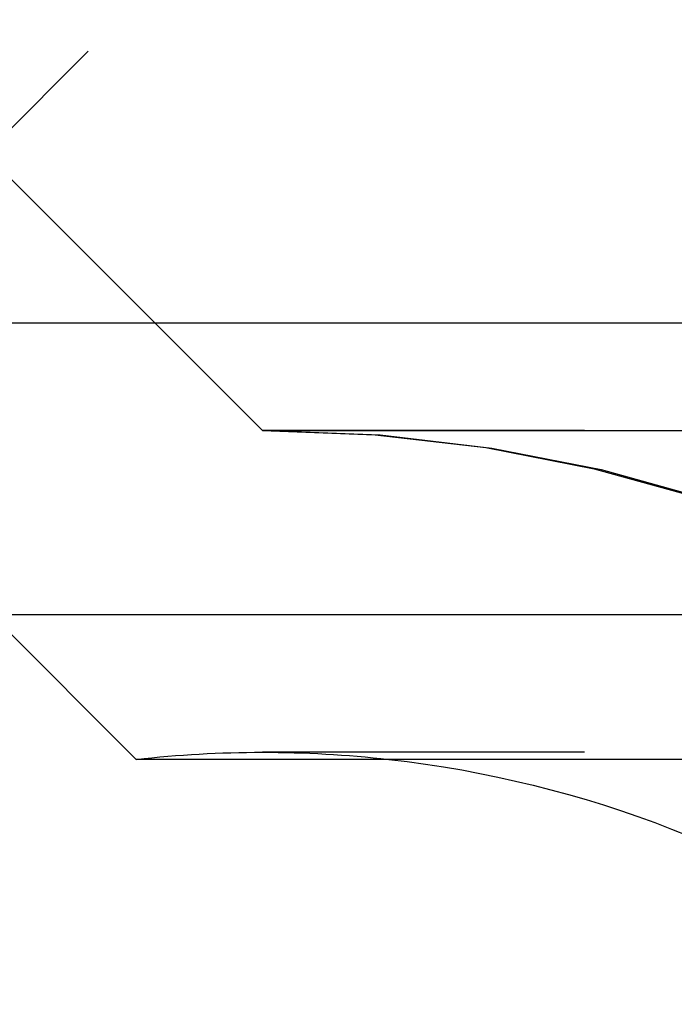
# Model space of a CAD drawing. Extents: x 1371 to 2492, y -432 to 522.
# Drawn here: x 1563 to 1566, y 361 to 366 of the extents above; entities that cross this region are included whole.
import ezdxf

# ---------------------------------------------------------------- set-up
doc = ezdxf.new("R2010")
doc.units = 0
doc.header["$LTSCALE"] = 10
doc.linetypes.add('VERDECKT', pattern=[0.375, 0.25, -0.125])
doc.layers.get('0').update_dxf_attribs({"linetype": 'CONTINUOUS'})
doc.layers.add('STEMPEL', color=3, linetype='CONTINUOUS')

# ---------------------------------------------------------------- blocks, each defined once
blk = doc.blocks.new('A$C750CBA5E')
at = {"color": 1, "linetype": 'VERDECKT', "extrusion": (0, 1, -2e-16)}
for p, q in [((949.3605, 120.9993), (951.2754, 122.9142)), ((951.9395, 121), (950.2826, 122.6569)), ((951.9395, 121), (950.2826, 122.6569)), ((1065.9395, 121), (951.9395, 121)), ((951.9395, 121), (1065.9395, 121)), ((1065.9205, 121), (951.9584, 121)), ((1065.9395, 119.5), (951.9395, 119.5))]:
    blk.add_line(p, q, dxfattribs=at)
at = {"extrusion": (0, 1, -2e-16)}
for p, q in [((1123.9395, 121.5), (893.9395, 121.5)), ((1123.3055, 120.1405), (894.5734, 120.1405)), ((951.3512, 119.4669), (950.6776, 120.1405)), ((1066.5277, 119.4669), (951.3512, 119.4669))]:
    blk.add_line(p, q, dxfattribs=at)
at = {"color": 1, "linetype": 'VERDECKT', "extrusion": (0, -2e-16, -1)}
for centre, radius, start, end in [((-951.9584, 114.277), 6.7231, 89.83838, 90), ((-951.9395, 114.25), 6.75, 90, 159.52775), ((-951.9584, 114.277), 6.7231, 90, 160.4117), ((-951.9395, 114.25), 5.25, 83.5665, 90), ((-951.9395, 114.25), 5.25, 90, 96.4335)]:
    blk.add_arc(centre, radius, start, end, dxfattribs=at)
at = {"extrusion": (0, -2e-16, -1)}
blk.add_arc((-951.9395, 114.25), 5.25, 96.4335, 155.38, dxfattribs=at)

msp = doc.modelspace()

# ---------------------------------------------------------------- block references
at = {"layer": 'STEMPEL'}
msp.add_blockref('A$C750CBA5E', (611.6937, 242.9078, -118.4287), dxfattribs=at)

doc.saveas('drawing.dxf')
